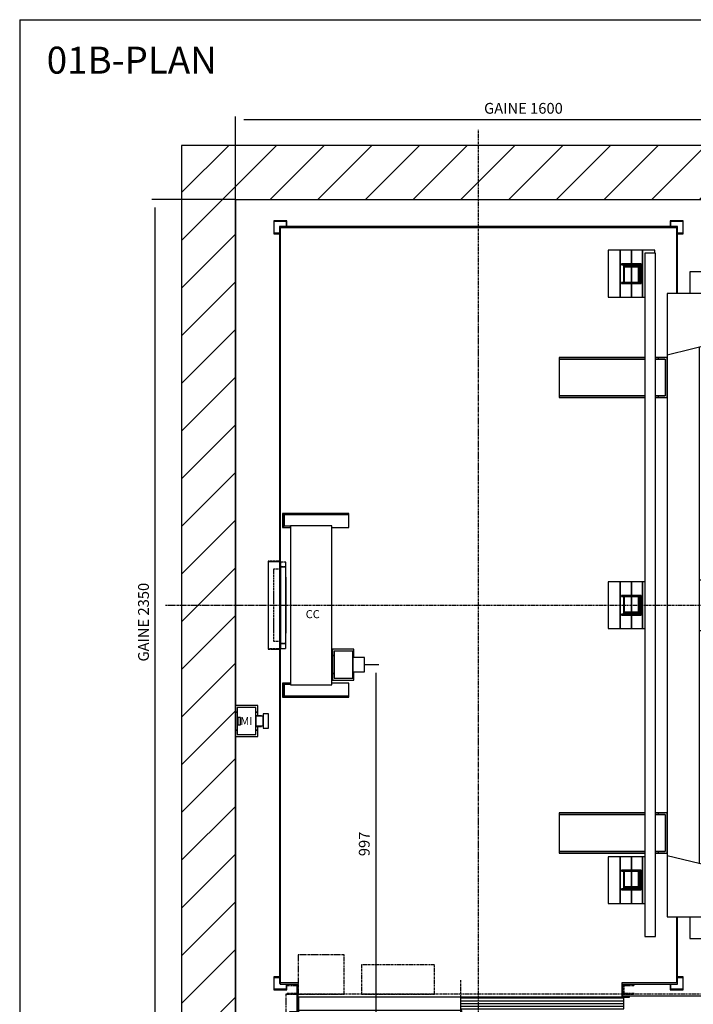
# Model space of a CAD drawing. Extents: x 10 to 2370, y 10 to 287.
# Drawn here: x 320 to 445, y 105 to 287 of the extents above; entities that cross this region are included whole.
import ezdxf

# ---------------------------------------------------------------- set-up
doc = ezdxf.new("R2010")
doc.units = 0
doc.header["$LTSCALE"] = 0.5
doc.header["$MEASUREMENT"] = 0
doc.linetypes.add('ACAD_ISO02W100', pattern=[15, 12, -3])
doc.linetypes.add('ACAD_ISO10W100', pattern=[18.5, 12, -3, 0.5, -3])
doc.layers.get('0').update_dxf_attribs({"linetype": 'CONTINUOUS'})
for name, color, linetype in [('3', 5, 'ACAD_ISO02W100'), ('6', 7, 'CONTINUOUS'), ('7', 6, 'ACAD_ISO10W100'), ('8', 3, 'CONTINUOUS'), ('9', 7, 'CONTINUOUS')]:
    doc.layers.add(name, color=color, linetype=linetype)
doc.styles.add('LD', font='ARIALUNI.TTF')
doc.dimstyles.new('LIFT', dxfattribs={"dimtxt": 2, "dimasz": 1.5, "dimexe": 0.6, "dimexo": 0, "dimgap": 0.5, "dimtad": 1, "dimdec": 0, "dimzin": 0, "dimdsep": 46, "dimtxsty": 'LD', "dimcen": 0, "dimdle": 3.5, "dimclrd": 1, "dimclre": 1, "dimclrt": 5, "dimadec": 0, "dimazin": 0, "dimtfac": 1, "dimtdec": 0, "dimtix": 1, "dimtmove": 1, "dimatfit": 3, "dimfxl": 0, "dimtolj": 1, "dimtzin": 0, "dimarcsym": 0})

# ---------------------------------------------------------------- blocks, each defined once
blk = doc.blocks.new('BORD_MACPUARSA_A4_V')
at = {"layer": '8'}
for q in [(190, 277), (0, 0)]:
    blk.add_line((0, 277), q, dxfattribs=at)
blk = doc.blocks.new('LD_20170404141613_00000030')
blk.add_blockref('BORD_MACPUARSA_A4_V', (0, 0))
blk = doc.blocks.new('LD_20170404141613_00000031')
at = {"style": 'LD'}
blk.add_text('01B-PLAN', height=5, dxfattribs=at).set_placement((0, 0))
blk = doc.blocks.new('LD_20170404141613_00000032')
at = {"layer": '8'}
for p, q in [((-150, 2236.5), (113.5, 2500)), ((-150, 2369.1), (-19.1, 2500)), ((96.1, 2350), (246.1, 2500)), ((228.7, 2350), (378.7, 2500)), ((361.3, 2350), (511.3, 2500)), ((493.8, 2350), (643.8, 2500)), ((626.4, 2350), (776.4, 2500)), ((759, 2350), (909, 2500)), ((891.6, 2350), (1041.6, 2500)), ((1024.2, 2350), (1174.2, 2500)), ((1156.8, 2350), (1306.8, 2500)), ((1289.3, 2350), (1439.3, 2500)), ((1421.9, 2350), (1571.9, 2500)), ((1554.5, 2350), (1704.5, 2500)), ((1600, 2262.9), (1750, 2412.9)), ((1600, 2130.3), (1750, 2280.3)), ((-150, 2103.9), (0, 2253.9)), ((1600, 1997.7), (1750, 2147.7)), ((-150, 1971.3), (0, 2121.3)), ((1600, 1865.2), (1750, 2015.2)), ((-150, 1838.7), (0, 1988.7)), ((1600, 1732.6), (1750, 1882.6)), ((-150, 1706.2), (0, 1856.2)), ((1600, 1600), (1750, 1750)), ((1600, 1600), (1750, 1750)), ((-150, 1573.6), (0, 1723.6)), ((1600, 1467.4), (1750, 1617.4)), ((-150, 1441), (0, 1591)), ((1600, 1334.8), (1750, 1484.8)), ((-150, 1308.4), (0, 1458.4)), ((1600, 1202.3), (1750, 1352.3)), ((-150, 1175.8), (0, 1325.8)), ((1600, 1069.7), (1750, 1219.7)), ((-150, 1043.2), (0, 1193.2)), ((1600, 937.1), (1750, 1087.1)), ((-150, 910.7), (0, 1060.7)), ((1600, 804.5), (1750, 954.5)), ((-150, 778.1), (0, 928.1)), ((1600, 671.9), (1750, 821.9)), ((-150, 645.5), (0, 795.5)), ((1600, 539.3), (1750, 689.3)), ((-150, 512.9), (0, 662.9)), ((1600, 406.8), (1750, 556.8)), ((-150, 380.3), (0, 530.3)), ((1600, 274.2), (1750, 424.2)), ((-150, 247.7), (0, 397.7)), ((1600, 141.6), (1750, 291.6)), ((-150, 115.2), (0, 265.2)), ((1600, 9), (1750, 159)), ((-150, -17.4), (0, 132.6)), ((-150, -150), (0, 0)), ((-150, -150), (0, 0)), ((1600, -123.6), (1750, 26.4)), ((1706.2, -150), (1750, -106.2)), ((-17.4, -150), (0, -132.6))]:
    blk.add_line(p, q, dxfattribs=at)
blk = doc.blocks.new('LD_20170404141613_00000035')
for p, q in [((0, 2500), (-150, 2500)), ((-150, 2500), (-150, -150)), ((1600, 2500), (0, 2500)), ((1750, 2500), (1600, 2500)), ((1750, -150), (1750, 2500)), ((0, 2350), (0, 943)), ((0, -150), (0, 2350)), ((0, 2350), (1600, 2350)), ((1600, 2327), (1600, 2350)), ((1600, 2350), (1600, -150)), ((1600, 1577), (1600, 2117)), ((1600, 327), (1600, 1347)), ((0, 857), (0, 0)), ((1600, 0), (1600, 117)), ((0, 0), (25, 0)), ((25, 0), (0, 0)), ((0, 0), (0, -70)), ((28, 0), (157, 0)), ((157, 0), (28, 0)), ((1577, 0), (1600, 0)), ((1600, 0), (1577, 0)), ((1600, -70), (1600, 0)), ((-150, -150), (0, -150)), ((1600, -150), (1750, -150))]:
    blk.add_line(p, q)
blk = doc.blocks.new('*D118')
at = {"layer": '9', "color": 1}
for p, q in [((360, 253.67), (360, 269.05)), ((465.17, 268.45), (361.5, 268.45)), ((466.67, 253.67), (466.67, 269.05))]:
    blk.add_line(p, q, dxfattribs=at)
for p in [(360, 253.68), (466.67, 253.68)]:
    blk.add_point(p, dxfattribs=at)
for points in [[(360, 268.45), (361.5, 268.7), (361.5, 268.2), (360, 268.45)], [(466.67, 268.45), (465.17, 268.2), (465.17, 268.7), (466.67, 268.45)]]:
    blk.add_solid(points, dxfattribs=at)
at = {"layer": '9', "color": 5, "insert": (413.33, 268.95), "char_height": 2, "attachment_point": 8, "style": 'LD'}
blk.add_mtext('GAINE 1600', dxfattribs=at)
blk = doc.blocks.new('*D119')
at = {"layer": '9', "color": 1}
for p, q in [((360, 253.67), (344.46, 253.67)), ((345.06, 252.17), (345.06, 98.5)), ((360, 97), (344.46, 97))]:
    blk.add_line(p, q, dxfattribs=at)
for p in [(359.99, 253.67), (359.99, 97)]:
    blk.add_point(p, dxfattribs=at)
for points in [[(345.06, 253.67), (345.31, 252.17), (344.81, 252.17), (345.06, 253.67)], [(345.06, 97), (344.81, 98.5), (345.31, 98.5), (345.06, 97)]]:
    blk.add_solid(points, dxfattribs=at)
at = {"layer": '9', "color": 5, "insert": (344.56, 175.33), "char_height": 2, "attachment_point": 8, "rotation": 90, "style": 'LD'}
blk.add_mtext('GAINE 2350', dxfattribs=at)
blk = doc.blocks.new('LD_20170404141613_00000036')
for p, q in [((0, 43), (0, 25)), ((62, 43), (0, 43)), ((0, 43), (0, 25)), ((62, 43), (0, 43)), ((4, 37.5), (4, 10)), ((56, 37.5), (4, 37.5)), ((4, 37.5), (4, 10)), ((56, 37.5), (4, 37.5)), ((56, -37.5), (56, 37.5)), ((56, -37.5), (56, 37.5)), ((62, 25), (62, 43)), ((62, 25), (62, 43)), ((0, 25), (0, -25)), ((4, 25), (0, 25)), ((0, 25), (4, 25)), ((0, 25), (0, -25)), ((4, 25), (0, 25)), ((0, 25), (4, 25)), ((6, 10), (4, 10)), ((4, 10), (4, -10)), ((6, 10), (4, 10)), ((4, 10), (4, -10)), ((6, -10), (6, 10)), ((14, 10), (6, 10)), ((6, 10), (6, -10)), ((6, -10), (6, 10)), ((14, 10), (6, 10)), ((6, 10), (6, -10)), ((14, -10), (14, 10)), ((14, -10), (14, 10)), ((62, 25), (56, 25)), ((56, 25), (62, 25)), ((62, 25), (56, 25)), ((56, 25), (62, 25)), ((56, 15), (56, 13.9)), ((72, 15), (56, 15)), ((56, 15), (56, 13.9)), ((72, 15), (56, 15)), ((56, 13.9), (56, 13.5)), ((56, 13.9), (56, 13.5)), ((56, 13.5), (56, 12.5)), ((77, 13.5), (56, 13.5)), ((56, 13.5), (56, 12.5)), ((77, 13.5), (56, 13.5)), ((56, 12.5), (56, 9.5)), ((56, 12.5), (56, 9.5)), ((56, 9.5), (56, 5.2)), ((56, 9.5), (56, 5.2)), ((56, 5.2), (56, 0)), ((56, 5.2), (56, 0)), ((56, 0), (56, -5.2)), ((56, 0), (56, -5.2)), ((62, 15), (62, 25)), ((62, 15), (62, 25)), ((72, 13.9), (72, 15)), ((72, 13.9), (72, 15)), ((72, 13.5), (72, 13.9)), ((72, 13.5), (72, 13.9)), ((77, 20), (77, 18.5)), ((91, 20), (77, 20)), ((77, 20), (77, 18.5)), ((91, 20), (77, 20)), ((77, 18.5), (77, 14.1)), ((77, 18.5), (77, 14.1)), ((77, 14.1), (77, 7.7)), ((77, 14.1), (77, 7.7)), ((77, 12.5), (77, 13.5)), ((77, 12.5), (77, 13.5)), ((77, 9.5), (77, 12.5)), ((77, 9.5), (77, 12.5)), ((77, 5.2), (77, 9.5)), ((77, 5.2), (77, 9.5)), ((77, 7.7), (77, 0)), ((77, 7.7), (77, 0)), ((77, 0), (77, 5.2)), ((77, 0), (77, 5.2)), ((77, -5.2), (77, 0)), ((77, 0), (77, -7.7)), ((77, -5.2), (77, 0)), ((77, 0), (77, -7.7)), ((91, 18.5), (91, 20)), ((91, 18.5), (91, 20)), ((91, 14.1), (91, 18.5)), ((91, 14.1), (91, 18.5)), ((91, 7.7), (91, 14.1)), ((91, 7.7), (91, 14.1)), ((91, 0), (91, 7.7)), ((91, 0), (91, 7.7)), ((91, -7.7), (91, 0)), ((91, -7.7), (91, 0)), ((0, -25), (0, -43)), ((4, -25), (0, -25)), ((0, -25), (4, -25)), ((0, -25), (0, -43)), ((4, -25), (0, -25)), ((0, -25), (4, -25)), ((4, -10), (4, -37.5)), ((4, -10), (6, -10)), ((4, -10), (4, -37.5)), ((4, -10), (6, -10)), ((6, -10), (14, -10)), ((6, -10), (14, -10)), ((56, -5.2), (56, -9.5)), ((56, -5.2), (56, -9.5)), ((56, -9.5), (56, -12.5)), ((56, -9.5), (56, -12.5)), ((56, -12.5), (56, -13.5)), ((56, -12.5), (56, -13.5)), ((56, -13.5), (77, -13.5)), ((56, -13.5), (56, -13.9)), ((56, -13.5), (77, -13.5)), ((56, -13.5), (56, -13.9)), ((56, -13.9), (56, -15)), ((56, -13.9), (56, -15)), ((56, -15), (72, -15)), ((56, -15), (72, -15)), ((62, -25), (56, -25)), ((56, -25), (62, -25)), ((62, -25), (56, -25)), ((56, -25), (62, -25)), ((62, -25), (62, -15)), ((62, -25), (62, -15)), ((62, -43), (62, -25)), ((62, -43), (62, -25)), ((72, -13.9), (72, -13.5)), ((72, -13.9), (72, -13.5)), ((72, -15), (72, -13.9)), ((72, -15), (72, -13.9)), ((77, -9.5), (77, -5.2)), ((77, -9.5), (77, -5.2)), ((77, -7.7), (77, -14.1)), ((77, -7.7), (77, -14.1)), ((77, -12.5), (77, -9.5)), ((77, -12.5), (77, -9.5)), ((77, -13.5), (77, -12.5)), ((77, -13.5), (77, -12.5)), ((77, -14.1), (77, -18.5)), ((77, -14.1), (77, -18.5)), ((77, -18.5), (77, -20)), ((77, -18.5), (77, -20)), ((77, -20), (91, -20)), ((77, -20), (91, -20)), ((91, -14.1), (91, -7.7)), ((91, -14.1), (91, -7.7)), ((91, -18.5), (91, -14.1)), ((91, -18.5), (91, -14.1)), ((91, -20), (91, -18.5)), ((91, -20), (91, -18.5)), ((0, -43), (62, -43)), ((0, -43), (62, -43)), ((4, -37.5), (56, -37.5)), ((4, -37.5), (56, -37.5))]:
    blk.add_line(p, q)
blk = doc.blocks.new('LD_20170404141613_0000003C')
at = {"layer": '7'}
for p, q in [((0, -1417), (0, 1323)), ((-870, 0), (1120, 0))]:
    blk.add_line(p, q, dxfattribs=at)
blk = doc.blocks.new('LD_20170404141613_0000003D')
for p, q in [((-553, 1053), (-553, -1051.5)), ((553, 1053), (-553, 1053)), ((-550, -1051.5), (-550, 1050)), ((-550, 1050), (550, 1050)), ((550, 1050), (550, 866.5)), ((553, 866.5), (553, 1053)), ((550, -866.5), (550, -1050)), ((553, -1053), (553, -866.5)), ((-553, -1051.5), (-550, -1051.5)), ((-501.5, -1050), (-551.5, -1050)), ((-551.5, -1050), (-551.5, -1053)), ((-551.5, -1053), (-504.5, -1053)), ((-504.5, -1053), (-504.5, -1157)), ((-501.5, -1160), (-501.5, -1050)), ((398.5, -1050), (398.5, -1090)), ((550, -1050), (398.5, -1050)), ((401.5, -1087), (401.5, -1053)), ((401.5, -1053), (553, -1053)), ((-501.5, -1088.5), (398.5, -1088.5)), ((398.5, -1090), (420, -1090)), ((420, -1087), (401.5, -1087)), ((420, -1090), (420, -1087)), ((-504.5, -1157), (-523, -1157)), ((-523, -1157), (-523, -1160)), ((-523, -1160), (-501.5, -1160))]:
    blk.add_line(p, q)
blk = doc.blocks.new('LD_20170404141613_0000003E')
for p, q in [((-533, 1069), (-569, 1069)), ((-569, 1069), (-569, 1033)), ((-533, 1053), (-533, 1069)), ((533, 1069), (533, 1053)), ((569, 1069), (533, 1069)), ((569, 1033), (569, 1069)), ((-567.5, 1067.5), (-534.5, 1067.5)), ((-567.5, 1034.5), (-567.5, 1067.5)), ((-534.5, 1067.5), (-534.5, 1053)), ((534.5, 1053), (534.5, 1067.5)), ((534.5, 1067.5), (567.5, 1067.5)), ((567.5, 1067.5), (567.5, 1034.5)), ((-569, 1033), (-553, 1033)), ((-553, 1034.5), (-567.5, 1034.5)), ((567.5, 1034.5), (553, 1034.5)), ((553, 1033), (569, 1033)), ((-569, -1033), (-569, -1069)), ((-553, -1033), (-569, -1033)), ((-567.5, -1067.5), (-567.5, -1034.5)), ((-567.5, -1034.5), (-553, -1034.5)), ((569, -1033), (553, -1033)), ((553, -1034.5), (567.5, -1034.5)), ((567.5, -1034.5), (567.5, -1067.5)), ((569, -1069), (569, -1033)), ((-534.5, -1067.5), (-567.5, -1067.5)), ((-534.5, -1053), (-534.5, -1067.5)), ((-533, -1069), (-533, -1053)), ((533, -1053), (533, -1069)), ((534.5, -1067.5), (534.5, -1053)), ((567.5, -1067.5), (534.5, -1067.5)), ((-569, -1069), (-533, -1069)), ((533, -1069), (569, -1069))]:
    blk.add_line(p, q)
blk = doc.blocks.new('LD_20170404141613_0000003F')
for p, q in [((5, 255.5), (5, 216.5)), ((190, 255.5), (5, 255.5)), ((190, 252.5), (8, 252.5)), ((8, 216.5), (8, 252.5)), ((8, 252.5), (190, 252.5)), ((8, 251.5), (8, 216.5)), ((11, 251.5), (8, 251.5)), ((11, 219.5), (11, 251.5)), ((190, 252.5), (190, 255.5)), ((190, 216.5), (190, 252.5)), ((28, 219.5), (11, 219.5)), ((142, 221), (28, 221)), ((28, 221), (28, -221)), ((28, 216.5), (28, 219.5)), ((142, -221), (142, 221)), ((5, 216.5), (8, 216.5)), ((8, 216.5), (28, 216.5)), ((142, 216.5), (190, 216.5)), ((204, -122), (144, -122)), ((144, -122), (144, -140)), ((201, -127.5), (149, -127.5)), ((149, -127.5), (149, -202.5)), ((201, -202.5), (201, -127.5)), ((204, -140), (204, -122)), ((144, -140), (149, -140)), ((149, -140), (144, -140)), ((144, -140), (144, -190)), ((201, -140), (204, -140)), ((204, -140), (201, -140)), ((233, -145), (201, -145)), ((201, -145), (201, -146.5)), ((201, -146.5), (201, -150.9)), ((201, -150.9), (201, -157.3)), ((201, -157.3), (201, -165)), ((204, -145), (204, -140)), ((233, -146.5), (233, -145)), ((233, -150.9), (233, -146.5)), ((233, -157.3), (233, -150.9)), ((233, -165), (233, -157.3)), ((144, -190), (149, -190)), ((149, -190), (144, -190)), ((144, -190), (144, -208)), ((201, -165), (201, -172.7)), ((201, -172.7), (201, -179.1)), ((201, -179.1), (201, -183.5)), ((201, -183.5), (201, -185)), ((201, -185), (233, -185)), ((201, -190), (204, -190)), ((204, -190), (201, -190)), ((204, -190), (204, -185)), ((204, -208), (204, -190)), ((233, -172.7), (233, -165)), ((233, -179.1), (233, -172.7)), ((233, -183.5), (233, -179.1)), ((233, -185), (233, -183.5)), ((5, -216.5), (5, -255.5)), ((8, -216.5), (5, -216.5)), ((8, -252.5), (8, -216.5)), ((8, -216.5), (8, -251.5)), ((28, -216.5), (8, -216.5)), ((28, -219.5), (28, -216.5)), ((190, -216.5), (142, -216.5)), ((144, -208), (204, -208)), ((149, -202.5), (201, -202.5)), ((190, -252.5), (190, -216.5)), ((11, -251.5), (11, -219.5)), ((11, -219.5), (28, -219.5)), ((28, -221), (142, -221)), ((5, -255.5), (190, -255.5)), ((8, -251.5), (11, -251.5)), ((190, -252.5), (8, -252.5)), ((8, -252.5), (190, -252.5)), ((190, -255.5), (190, -252.5))]:
    blk.add_line(p, q)
blk = doc.blocks.new('*D130')
at = {"layer": '9', "color": 1}
for p, q in [((383.87, 167.47), (386.56, 167.47)), ((385.96, 165.97), (385.96, 102.5)), ((371.67, 101), (386.56, 101))]:
    blk.add_line(p, q, dxfattribs=at)
for p in [(383.88, 167.47), (371.68, 101)]:
    blk.add_point(p, dxfattribs=at)
for points in [[(385.96, 167.47), (386.21, 165.97), (385.71, 165.97), (385.96, 167.47)], [(385.96, 101), (385.71, 102.5), (386.21, 102.5), (385.96, 101)]]:
    blk.add_solid(points, dxfattribs=at)
at = {"layer": '9', "color": 5, "insert": (385.46, 134.23), "char_height": 2, "attachment_point": 8, "rotation": 90, "style": 'LD'}
blk.add_mtext('997', dxfattribs=at)
blk = doc.blocks.new('LD_20170404141613_00000040')
for p, q in [((944, 2037), (910, 2037)), ((910, 2037), (910, 1907)), ((944, 1907), (944, 2037)), ((975, 2037), (944, 2037)), ((944, 2037), (944, 1907)), ((1006, 2037), (975, 2037)), ((975, 2037), (975, 1999.5)), ((975, 1999.5), (975, 2037)), ((1040, 2037), (1006, 2037)), ((1006, 2037), (1006, 1907)), ((1006, 1907), (1006, 2037)), ((1042, 2029), (1012, 2029)), ((1012, 2029), (1012, 129)), ((1040, 2029), (1040, 2037)), ((1042, 129), (1042, 2029)), ((1002.5, 1999.5), (947.5, 1999.5)), ((947.5, 1999.5), (947.5, 1996.5)), ((1002.5, 1944.5), (1002.5, 1999.5)), ((947.5, 1996.5), (999.5, 1996.5)), ((997, 1994), (953, 1994)), ((953, 1994), (953, 1950)), ((956, 1991), (994, 1991)), ((956, 1950), (956, 1991)), ((975, 1996.5), (975, 1994)), ((975, 1994), (975, 1996.5)), ((975, 1991), (975, 1947.5)), ((975, 1947.5), (975, 1991)), ((994, 1991), (994, 1950)), ((997, 1950), (997, 1994)), ((999.5, 1996.5), (999.5, 1947.5)), ((999.5, 1947.5), (947.5, 1947.5)), ((947.5, 1947.5), (947.5, 1944.5)), ((947.5, 1944.5), (1002.5, 1944.5)), ((953, 1950), (956, 1950)), ((975, 1944.5), (975, 1907)), ((975, 1907), (975, 1944.5)), ((994, 1950), (997, 1950)), ((910, 1907), (944, 1907)), ((944, 1907), (975, 1907)), ((975, 1907), (1006, 1907)), ((1006, 1907), (1012, 1907)), ((944, 1115), (910, 1115)), ((910, 1115), (910, 985)), ((944, 985), (944, 1115)), ((975, 1115), (944, 1115)), ((944, 1115), (944, 985)), ((1006, 1115), (975, 1115)), ((975, 1115), (975, 1077.5)), ((975, 1077.5), (975, 1115)), ((1012, 1115), (1006, 1115)), ((1006, 1115), (1006, 985)), ((1006, 985), (1006, 1115)), ((1002.5, 1077.5), (947.5, 1077.5)), ((947.5, 1077.5), (947.5, 1074.5)), ((947.5, 1074.5), (999.5, 1074.5)), ((953, 1072), (953, 1028)), ((956, 1072), (953, 1072)), ((956, 1031), (956, 1072)), ((975, 1074.5), (975, 1031)), ((975, 1031), (975, 1074.5)), ((994, 1072), (994, 1031)), ((997, 1072), (994, 1072)), ((997, 1028), (997, 1072)), ((999.5, 1074.5), (999.5, 1025.5)), ((1002.5, 1022.5), (1002.5, 1077.5)), ((999.5, 1025.5), (947.5, 1025.5)), ((947.5, 1025.5), (947.5, 1022.5)), ((947.5, 1022.5), (1002.5, 1022.5)), ((953, 1028), (997, 1028)), ((994, 1031), (956, 1031)), ((975, 1028), (975, 1025.5)), ((975, 1025.5), (975, 1028)), ((975, 1022.5), (975, 985)), ((975, 985), (975, 1022.5)), ((910, 985), (944, 985)), ((944, 985), (975, 985)), ((975, 985), (1006, 985)), ((1006, 985), (1012, 985)), ((944, 351), (910, 351)), ((910, 351), (910, 221)), ((944, 221), (944, 351)), ((975, 351), (944, 351)), ((944, 351), (944, 221)), ((1006, 351), (975, 351)), ((975, 351), (975, 313.5)), ((975, 313.5), (975, 351)), ((1012, 351), (1006, 351)), ((1006, 351), (1006, 221)), ((1006, 221), (1006, 351)), ((1002.5, 313.5), (947.5, 313.5)), ((947.5, 313.5), (947.5, 310.5)), ((947.5, 310.5), (999.5, 310.5)), ((953, 308), (953, 264)), ((956, 308), (953, 308)), ((956, 267), (956, 308)), ((975, 310.5), (975, 267)), ((975, 267), (975, 310.5)), ((994, 308), (994, 267)), ((997, 308), (994, 308)), ((997, 264), (997, 308)), ((999.5, 310.5), (999.5, 261.5)), ((1002.5, 258.5), (1002.5, 313.5)), ((999.5, 261.5), (947.5, 261.5)), ((947.5, 261.5), (947.5, 258.5)), ((947.5, 258.5), (1002.5, 258.5)), ((953, 264), (997, 264)), ((994, 267), (956, 267)), ((975, 264), (975, 261.5)), ((975, 261.5), (975, 264)), ((975, 258.5), (975, 221)), ((975, 221), (975, 258.5)), ((910, 221), (944, 221)), ((944, 221), (975, 221)), ((975, 221), (1006, 221)), ((1006, 221), (1012, 221)), ((1012, 129), (1042, 129))]:
    blk.add_line(p, q)
blk = doc.blocks.new('LD_20170404141613_00000041')
for p, q in [((-450, 73.5), (-450, 0)), ((453.95, 70), (0.05, 70)), ((0.05, 70), (0.05, 40)), ((453.95, 40), (453.95, 70)), ((925, 75), (470, 75)), ((925, 0), (925, 75)), ((-475, 31.8), (-475, 3)), ((-454.5, 31.8), (-475, 31.8)), ((-450, 31.8), (-451.5, 31.8)), ((3.95, 35), (-449.95, 35)), ((-449.95, 35), (-449.95, 5)), ((0.05, 40), (453.95, 40)), ((3.95, 5), (3.95, 35)), ((-475, 3), (-475, 0)), ((-473, 3), (-475, 3)), ((-475, 0), (-450, 0)), ((-450, 3), (-451.5, 3)), ((-450, 0), (925, 0)), ((-449.95, 5), (3.95, 5))]:
    blk.add_line(p, q)
at = {"layer": '3'}
for p, q in [((919, 6), (820, 6)), ((820, 6), (820, 5)), ((820, 5), (920, 5)), ((919, 16), (919, 6)), ((920, 5), (920, 16))]:
    blk.add_line(p, q, dxfattribs=at)
at = {"layer": '7'}
for p, q in [((-323, 190), (-451, 190)), ((-451, 190), (-451, 81)), ((-323, 81), (-323, 190)), ((-72.5, 162), (-275.5, 162)), ((-275.5, 162), (-275.5, 81)), ((-72.5, 81), (-72.5, 162)), ((0, 120), (0, -175)), ((-453, 107), (-483, 107)), ((-483, 107), (-483, 105)), ((-483, 105), (-455, 105)), ((-455, 83), (-483, 83)), ((-483, 83), (-483, 81)), ((-455, 105), (-455, 83)), ((-453, 81), (-453, 107)), ((453, 107), (453, 81)), ((483, 107), (453, 107)), ((455, 83), (455, 105)), ((455, 105), (483, 105)), ((483, 83), (455, 83)), ((483, 105), (483, 107)), ((483, 81), (483, 83)), ((847, 101), (807, 101)), ((807, 101), (807, 81)), ((847, 81), (847, 101)), ((925, 81), (-485, 81)), ((-485, 81), (-485, 16)), ((-483, 81), (-453, 81)), ((-451, 81), (-323, 81)), ((-275.5, 81), (-72.5, 81)), ((453, 81), (483, 81)), ((807, 81), (847, 81)), ((925, 16), (925, 81)), ((-485, 16), (925, 16))]:
    blk.add_line(p, q, dxfattribs=at)
at = {"layer": '8'}
for p, q in [((0, 62.5), (454, 62.5)), ((0, 55), (454, 55)), ((-450, 27.5), (4, 27.5)), ((0, 47.5), (454, 47.5)), ((-450, 20), (4, 20)), ((-450, 12.5), (4, 12.5))]:
    blk.add_line(p, q, dxfattribs=at)
blk = doc.blocks.new('LD_20170404141613_00000042')
at = {"layer": '3'}
for p, q in [((0, 120), (0, -120)), ((15, 120), (0, 120)), ((0, 120), (0, 106.5)), ((15, 120), (0, 120)), ((15, 120), (0, 120)), ((0, 120), (0, 106.5)), ((15, -120), (15, 120)), ((15, 106.5), (15, 120)), ((15, 106.5), (15, 120)), ((0, 100), (-20, 100)), ((-20, 100), (-20, -100)), ((15, 106.5), (0, 106.5)), ((0, 106.5), (0, -106.5)), ((0, 106.5), (0, -106.5)), ((15, 106.5), (0, 106.5)), ((0, 106.5), (15, 106.5)), ((0, 106.5), (15, 106.5)), ((0, -100), (0, 100)), ((15, -106.5), (15, 106.5)), ((15, -106.5), (15, 106.5)), ((16, 78), (15, 78)), ((15, 78), (15, 34)), ((16, 78), (15, 78)), ((15, 78), (15, 34)), ((16, 78), (15, 78)), ((15, 78), (15, 34)), ((16, 78), (15, 78)), ((15, 78), (15, 34)), ((16, 78), (15, 78)), ((15, 78), (15, 34)), ((16, 78), (15, 78)), ((15, 78), (15, 34)), ((16, 78), (15, 78)), ((15, 78), (15, 34)), ((16, 78), (15, 78)), ((15, 78), (15, 34)), ((16, 74.8), (15, 74.8)), ((15, 74.8), (15, -74.8)), ((16, 74.8), (15, 74.8)), ((15, 74.8), (15, -74.8)), ((16, 59), (15, 59)), ((15, 59), (15, 25)), ((16, 34), (16, 78)), ((16, 34), (16, 78)), ((16, 34), (16, 78)), ((16, 34), (16, 78)), ((16, 34), (16, 78)), ((16, 34), (16, 78)), ((16, 34), (16, 78)), ((16, 34), (16, 78)), ((16, -74.8), (16, 74.8)), ((16, -74.8), (16, 74.8)), ((16, 25), (16, 59)), ((15, 34), (16, 34)), ((15, 34), (16, 34)), ((15, 34), (16, 34)), ((15, 34), (16, 34)), ((15, 34), (16, 34)), ((15, 34), (16, 34)), ((15, 34), (16, 34)), ((15, 34), (16, 34)), ((15, 25), (16, 25)), ((16, 22), (15, 22)), ((15, 22), (15, -22)), ((16, 22), (15, 22)), ((15, 22), (15, -22)), ((16, 22), (15, 22)), ((15, 22), (15, -22)), ((16, 22), (15, 22)), ((15, 22), (15, -22)), ((16, 22), (15, 22)), ((15, 22), (15, -22)), ((16, 22), (15, 22)), ((15, 22), (15, -22)), ((16, 22), (15, 22)), ((15, 22), (15, -22)), ((16, 22), (15, 22)), ((15, 22), (15, -22)), ((16, 17), (15, 17)), ((15, 17), (15, -17)), ((16, 14), (15, 14)), ((15, 14), (15, 12.9)), ((15, 12.9), (15, 9.9)), ((15, 9.9), (15, 5.4)), ((15, 5.4), (15, 0)), ((15, 0), (15, -5.4)), ((16, -22), (16, 22)), ((16, -22), (16, 22)), ((16, -22), (16, 22)), ((16, -22), (16, 22)), ((16, -22), (16, 22)), ((16, -22), (16, 22)), ((16, -22), (16, 22)), ((16, -22), (16, 22)), ((16, -17), (16, 17)), ((16, 12.9), (16, 14)), ((16, 9.9), (16, 12.9)), ((16, 5.4), (16, 9.9)), ((16, 0), (16, 5.4)), ((16, -5.4), (16, 0)), ((15, -5.4), (15, -9.9)), ((15, -9.9), (15, -12.9)), ((15, -12.9), (15, -14)), ((15, -14), (16, -14)), ((15, -17), (16, -17)), ((15, -22), (16, -22)), ((15, -22), (16, -22)), ((15, -22), (16, -22)), ((15, -22), (16, -22)), ((15, -22), (16, -22)), ((15, -22), (16, -22)), ((15, -22), (16, -22)), ((15, -22), (16, -22)), ((16, -25), (15, -25)), ((15, -25), (15, -59)), ((16, -9.9), (16, -5.4)), ((16, -12.9), (16, -9.9)), ((16, -14), (16, -12.9)), ((16, -59), (16, -25)), ((16, -34), (15, -34)), ((15, -34), (15, -78)), ((16, -34), (15, -34)), ((15, -34), (15, -78)), ((16, -34), (15, -34)), ((15, -34), (15, -78)), ((16, -34), (15, -34)), ((15, -34), (15, -78)), ((16, -34), (15, -34)), ((15, -34), (15, -78)), ((16, -34), (15, -34)), ((15, -34), (15, -78)), ((16, -34), (15, -34)), ((15, -34), (15, -78)), ((16, -34), (15, -34)), ((15, -34), (15, -78)), ((16, -78), (16, -34)), ((16, -78), (16, -34)), ((16, -78), (16, -34)), ((16, -78), (16, -34)), ((16, -78), (16, -34)), ((16, -78), (16, -34)), ((16, -78), (16, -34)), ((16, -78), (16, -34)), ((15, -59), (16, -59)), ((15, -74.8), (16, -74.8)), ((15, -74.8), (16, -74.8)), ((15, -78), (16, -78)), ((15, -78), (16, -78)), ((15, -78), (16, -78)), ((15, -78), (16, -78)), ((15, -78), (16, -78)), ((15, -78), (16, -78)), ((15, -78), (16, -78)), ((15, -78), (16, -78)), ((-20, -100), (0, -100)), ((0, -106.5), (15, -106.5)), ((0, -106.5), (0, -120)), ((15, -106.5), (0, -106.5)), ((0, -106.5), (15, -106.5)), ((15, -106.5), (0, -106.5)), ((0, -106.5), (0, -120)), ((15, -120), (15, -106.5)), ((15, -120), (15, -106.5)), ((0, -120), (15, -120)), ((0, -120), (15, -120)), ((0, -120), (15, -120))]:
    blk.add_line(p, q, dxfattribs=at)
blk = doc.blocks.new('LD_20170404141613_00000043')
at = {"layer": '3'}
for p, q in [((-34.5, 122.5), (-34.5, -122.5)), ((-0.5, 122.5), (-34.5, 122.5)), ((-33.5, -121.5), (-33.5, 121.5)), ((-33.5, 121.5), (-0.5, 121.5)), ((-0.5, 121.5), (-0.5, 122.5)), ((-34.5, -122.5), (-0.5, -122.5)), ((-0.5, -121.5), (-33.5, -121.5)), ((-0.5, -122.5), (-0.5, -121.5))]:
    blk.add_line(p, q, dxfattribs=at)
blk = doc.blocks.new('LD_20170404141613_00000044')
for p, q in [((-141, 945), (-147, 945)), ((-147, 945), (-147, 926.8)), ((-141, 945), (-147, 945)), ((-147, 945), (-147, 926.8)), ((-141, 926.8), (-141, 945)), ((-141, 926.8), (-141, 945)), ((-113, 951.4), (-120, 951.4)), ((-120, 951.4), (-120, 887)), ((-113, 951.4), (-120, 951.4)), ((-120, 951.4), (-120, 887)), ((-113, 887), (-113, 951.4)), ((-113, 887), (-113, 951.4)), ((-113, 949.5), (-113, 872.5)), ((-81, 949.5), (-113, 949.5)), ((-113, 949.5), (-113, 872.5)), ((-81, 949.5), (-113, 949.5)), ((-107, 872.5), (-107, 943.5)), ((-107, 943.5), (-81, 943.5)), ((-107, 872.5), (-107, 943.5)), ((-107, 943.5), (-81, 943.5)), ((-81, 943.5), (-81, 949.5)), ((-81, 943.5), (-81, 949.5)), ((-22, 948), (-44.5, 948)), ((-44.5, 948), (-44.5, 898)), ((-22, 899), (-22, 948)), ((44.5, 948), (22, 948)), ((22, 948), (22, 899)), ((44.5, 898), (44.5, 948)), ((-120, 926.8), (-183, 926.8)), ((-183, 926.8), (-183, 866.5)), ((-120, 926.8), (-183, 926.8)), ((-183, 926.8), (-183, 866.5)), ((-120, 866.5), (-120, 926.8)), ((-120, 866.5), (-120, 926.8)), ((-113, 887), (-120, 887)), ((-120, 887), (-120, 866.5)), ((-120, 887), (-113, 887)), ((-113, 887), (-120, 887)), ((-120, 887), (-120, 866.5)), ((-120, 887), (-113, 887)), ((-113, 866.5), (-113, 887)), ((-113, 866.5), (-113, 887)), ((-15, 898), (-44.5, 898)), ((-44.5, 898), (-44.5, 860)), ((-44.5, 898), (-15, 898)), ((-15, 899), (-22, 899)), ((4.8, 899), (-4.8, 899)), ((4.8, 898), (-4.8, 898)), ((-4.8, 898), (4.8, 898)), ((22, 899), (15, 899)), ((44.5, 898), (15, 898)), ((15, 898), (44.5, 898)), ((44.5, 860), (44.5, 898)), ((-246, 866.5), (-246, 696.5)), ((-44.5, 866.5), (-246, 866.5)), ((-44.5, 872.5), (-113, 872.5)), ((-113, 872.5), (-113, 866.5)), ((-113, 872.5), (-107, 872.5)), ((-44.5, 872.5), (-113, 872.5)), ((-113, 872.5), (-113, 866.5)), ((-113, 872.5), (-107, 872.5)), ((-113, 866.5), (-44.5, 866.5)), ((-113, 866.5), (-44.5, 866.5)), ((103, 872.5), (44.5, 872.5)), ((103, 872.5), (44.5, 872.5)), ((44.5, 866.5), (97, 866.5)), ((44.5, 866.5), (97, 866.5)), ((82, 866.5), (44.5, 866.5)), ((97, 866.5), (82, 866.5)), ((97, 866.5), (82, 866.5)), ((82, 776.5), (82, 866.5)), ((82, 860.5), (97, 860.5)), ((97, 860.5), (82, 860.5)), ((82, 860.5), (97, 860.5)), ((97, 860.5), (82, 860.5)), ((97, 866.5), (97, 764.5)), ((97, 866.5), (97, 764.5)), ((97, 776.5), (97, 860.5)), ((97, 776.5), (97, 860.5)), ((103, 764.5), (103, 872.5)), ((103, 764.5), (103, 872.5)), ((70, 773.6), (82, 776.5)), ((82, 776.5), (97, 776.5)), ((82, 776.5), (97, 776.5)), ((-246, 696.5), (-70, 739.4)), ((97, 764.5), (103, 764.5)), ((97, 764.5), (103, 764.5)), ((-156, -718.5), (-156, 718.5)), ((-156, -718.5), (-156, 718.5)), ((-147, 720.6), (-147, -720.6)), ((-141, -722.1), (-141, 722.1)), ((-546, 689.2), (-546, 684.2)), ((-308, 689.2), (-546, 689.2)), ((-546, 689.2), (-546, 684.2)), ((-308, 689.2), (-546, 689.2)), ((-271, 689.2), (-278, 689.2)), ((-271, 689.2), (-278, 689.2)), ((-246, 689.2), (-271, 689.2)), ((-271, 689.2), (-271, 684.2)), ((-246, 689.2), (-271, 689.2)), ((-271, 689.2), (-271, 684.2)), ((-246, 696.5), (-246, -696.5)), ((-246, 696.5), (-246, -696.5)), ((-246, 577.2), (-246, 689.2)), ((-246, 577.2), (-246, 689.2)), ((-546, 684.2), (-546, 582.2)), ((-308, 684.2), (-546, 684.2)), ((-546, 684.2), (-308, 684.2)), ((-546, 684.2), (-546, 582.2)), ((-308, 684.2), (-546, 684.2)), ((-546, 684.2), (-308, 684.2)), ((-251, 684.2), (-278, 684.2)), ((-278, 684.2), (-271, 684.2)), ((-251, 684.2), (-278, 684.2)), ((-278, 684.2), (-271, 684.2)), ((-271, 684.2), (-251, 684.2)), ((-271, 684.2), (-251, 684.2)), ((-251, 684.2), (-251, 582.2)), ((-251, 684.2), (-251, 582.2)), ((-546, 582.2), (-546, 577.2)), ((-308, 582.2), (-546, 582.2)), ((-546, 582.2), (-308, 582.2)), ((-546, 582.2), (-546, 577.2)), ((-308, 582.2), (-546, 582.2)), ((-546, 582.2), (-308, 582.2)), ((-546, 577.2), (-308, 577.2)), ((-546, 577.2), (-308, 577.2)), ((-271, 582.2), (-278, 582.2)), ((-278, 582.2), (-251, 582.2)), ((-271, 582.2), (-278, 582.2)), ((-278, 582.2), (-251, 582.2)), ((-278, 577.2), (-271, 577.2)), ((-278, 577.2), (-271, 577.2)), ((-251, 582.2), (-271, 582.2)), ((-271, 582.2), (-271, 577.2)), ((-251, 582.2), (-271, 582.2)), ((-271, 582.2), (-271, 577.2)), ((-271, 577.2), (-246, 577.2)), ((-271, 577.2), (-246, 577.2)), ((-147, 70), (-156, 70)), ((-147, 70), (-156, 70)), ((-70, 70), (-141, 70)), ((-70, 70), (-141, 70)), ((94.5, 70), (70, 70)), ((94.5, 70), (70, 70)), ((94.5, -70), (94.5, 70)), ((94.5, -70), (94.5, 70)), ((-156, -70), (-147, -70)), ((-156, -70), (-147, -70)), ((-141, -70), (-70, -70)), ((-141, -70), (-70, -70)), ((70, -70), (94.5, -70)), ((70, -70), (94.5, -70)), ((-546, -577.2), (-546, -582.2)), ((-308, -577.2), (-546, -577.2)), ((-546, -577.2), (-546, -582.2)), ((-308, -577.2), (-546, -577.2)), ((-546, -582.2), (-546, -684.2)), ((-308, -582.2), (-546, -582.2)), ((-546, -582.2), (-308, -582.2)), ((-546, -582.2), (-546, -684.2)), ((-308, -582.2), (-546, -582.2)), ((-546, -582.2), (-308, -582.2)), ((-271, -577.2), (-278, -577.2)), ((-271, -577.2), (-278, -577.2)), ((-251, -582.2), (-278, -582.2)), ((-278, -582.2), (-271, -582.2)), ((-251, -582.2), (-278, -582.2)), ((-278, -582.2), (-271, -582.2)), ((-246, -577.2), (-271, -577.2)), ((-271, -577.2), (-271, -582.2)), ((-246, -577.2), (-271, -577.2)), ((-271, -577.2), (-271, -582.2)), ((-271, -582.2), (-251, -582.2)), ((-271, -582.2), (-251, -582.2)), ((-251, -582.2), (-251, -684.2)), ((-251, -582.2), (-251, -684.2)), ((-246, -689.2), (-246, -577.2)), ((-246, -689.2), (-246, -577.2)), ((-546, -684.2), (-546, -689.2)), ((-308, -684.2), (-546, -684.2)), ((-546, -684.2), (-308, -684.2)), ((-546, -684.2), (-546, -689.2)), ((-308, -684.2), (-546, -684.2)), ((-546, -684.2), (-308, -684.2)), ((-271, -684.2), (-278, -684.2)), ((-278, -684.2), (-251, -684.2)), ((-271, -684.2), (-278, -684.2)), ((-278, -684.2), (-251, -684.2)), ((-251, -684.2), (-271, -684.2)), ((-271, -684.2), (-271, -689.2)), ((-251, -684.2), (-271, -684.2)), ((-271, -684.2), (-271, -689.2)), ((-546, -689.2), (-308, -689.2)), ((-546, -689.2), (-308, -689.2)), ((-278, -689.2), (-271, -689.2)), ((-278, -689.2), (-271, -689.2)), ((-271, -689.2), (-246, -689.2)), ((-271, -689.2), (-246, -689.2)), ((-70, -739.4), (-246, -696.5)), ((-246, -696.5), (-246, -866.5)), ((103, -764.5), (97, -764.5)), ((97, -764.5), (97, -866.5)), ((103, -764.5), (97, -764.5)), ((97, -764.5), (97, -866.5)), ((103, -872.5), (103, -764.5)), ((103, -872.5), (103, -764.5)), ((82, -776.5), (70, -773.6)), ((97, -776.5), (82, -776.5)), ((97, -776.5), (82, -776.5)), ((82, -866.5), (82, -776.5)), ((97, -860.5), (97, -776.5)), ((97, -860.5), (97, -776.5)), ((-246, -866.5), (-44.5, -866.5)), ((-183, -866.5), (-183, -926.8)), ((-183, -866.5), (-183, -926.8)), ((-120, -926.8), (-120, -866.5)), ((-120, -866.5), (-120, -887)), ((-120, -926.8), (-120, -866.5)), ((-120, -866.5), (-120, -887)), ((-44.5, -866.5), (-113, -866.5)), ((-113, -866.5), (-113, -872.5)), ((-113, -887), (-113, -866.5)), ((-44.5, -866.5), (-113, -866.5)), ((-113, -866.5), (-113, -872.5)), ((-113, -887), (-113, -866.5)), ((-113, -872.5), (-44.5, -872.5)), ((-113, -872.5), (-113, -949.5)), ((-107, -872.5), (-113, -872.5)), ((-113, -872.5), (-44.5, -872.5)), ((-113, -872.5), (-113, -949.5)), ((-107, -872.5), (-113, -872.5)), ((-107, -943.5), (-107, -872.5)), ((-107, -943.5), (-107, -872.5)), ((-44.5, -860), (-44.5, -898)), ((44.5, -898), (44.5, -860)), ((97, -866.5), (44.5, -866.5)), ((97, -866.5), (44.5, -866.5)), ((44.5, -866.5), (82, -866.5)), ((44.5, -872.5), (103, -872.5)), ((44.5, -872.5), (103, -872.5)), ((97, -860.5), (82, -860.5)), ((82, -860.5), (97, -860.5)), ((97, -860.5), (82, -860.5)), ((82, -860.5), (97, -860.5)), ((82, -866.5), (97, -866.5)), ((82, -866.5), (97, -866.5)), ((-120, -887), (-113, -887)), ((-113, -887), (-120, -887)), ((-120, -887), (-120, -951.4)), ((-120, -887), (-113, -887)), ((-113, -887), (-120, -887)), ((-120, -887), (-120, -951.4)), ((-113, -951.4), (-113, -887)), ((-113, -951.4), (-113, -887)), ((-44.5, -898), (-15, -898)), ((-44.5, -898), (-44.5, -948)), ((-15, -898), (-44.5, -898)), ((-22, -948), (-22, -899)), ((-22, -899), (-15, -899)), ((-4.8, -898), (4.8, -898)), ((4.8, -898), (-4.8, -898)), ((-4.8, -899), (4.8, -899)), ((15, -898), (44.5, -898)), ((44.5, -898), (15, -898)), ((15, -899), (22, -899)), ((22, -899), (22, -948)), ((44.5, -948), (44.5, -898)), ((-183, -926.8), (-120, -926.8)), ((-183, -926.8), (-120, -926.8)), ((-147, -926.8), (-147, -945)), ((-147, -926.8), (-147, -945)), ((-141, -945), (-141, -926.8)), ((-141, -945), (-141, -926.8)), ((-147, -945), (-141, -945)), ((-147, -945), (-141, -945)), ((-120, -951.4), (-113, -951.4)), ((-120, -951.4), (-113, -951.4)), ((-113, -949.5), (-81, -949.5)), ((-113, -949.5), (-81, -949.5)), ((-81, -943.5), (-107, -943.5)), ((-81, -943.5), (-107, -943.5)), ((-81, -949.5), (-81, -943.5)), ((-81, -949.5), (-81, -943.5)), ((-44.5, -948), (-22, -948)), ((22, -948), (44.5, -948))]:
    blk.add_line(p, q)

msp = doc.modelspace()

# ---------------------------------------------------------------- block references
at = {"layer": '6'}
for name, p in [('LD_20170404141613_00000030', (320, 10)), ('LD_20170404141613_00000031', (325, 277))]:
    msp.add_blockref(name, p, dxfattribs=at)
at = {"layer": '6', "xscale": 0.06666666666666667, "yscale": 0.06666666666666667, "zscale": 0.06666666666666667}
for name, p in [('LD_20170404141613_0000003C', (405, 178.467)), ('LD_20170404141613_00000032', (360, 97)), ('LD_20170404141613_00000035', (360, 97)), ('LD_20170404141613_0000003E', (405, 178.467)), ('LD_20170404141613_0000003D', (405, 178.467)), ('LD_20170404141613_00000040', (368.333, 108.467)), ('LD_20170404141613_00000044', (456.333, 178.467)), ('LD_20170404141613_0000003F', (368.333, 178.467)), ('LD_20170404141613_00000043', (368.333, 178.467)), ('LD_20170404141613_00000042', (368.333, 178.467)), ('LD_20170404141613_00000036', (360, 157)), ('LD_20170404141613_00000041', (401.667, 101))]:
    msp.add_blockref(name, p, dxfattribs=at)

# ---------------------------------------------------------------- texts
at = {"char_height": 1.5, "style": 'LD'}
for s, insert, attachment_point in [('\\fArial Unicode MS|b0|i0|u0;\\C256;CC', (372.989, 176.816), 4), ('\\fArial Unicode MS|b0|i0|u0;\\C256;MI', (362, 157), 5)]:
    msp.add_mtext(s, dxfattribs=dict(at, insert=insert, attachment_point=attachment_point))

# ---------------------------------------------------------------- dimensions: what is measured, and where the dimension line sits
at = {"layer": '9'}
dim = msp.add_linear_dim(base=(413.333, 268.451), p1=(360, 253.667), p2=(466.667, 253.667), text='GAINE <>', dimstyle='LIFT', override={"dimscale": 1, "dimlfac": 15, "dimtix": 1}, dxfattribs=at)
dim.commit()
dim.dimension.update_dxf_attribs({"geometry": '*D118', "text_midpoint": (413.333, 268.451)})
dim = msp.add_linear_dim(base=(345.062, 175.333), p1=(360, 97), p2=(360, 253.667), angle=90, text='GAINE <>', dimstyle='LIFT', override={"dimscale": 1, "dimlfac": 15, "dimtix": 1}, dxfattribs=at)
dim.commit()
dim.dimension.update_dxf_attribs({"geometry": '*D119', "text_midpoint": (345.062, 175.333)})
dim = msp.add_linear_dim(base=(385.962, 134.233), p1=(371.667, 101), p2=(383.867, 167.467), angle=90, dimstyle='LIFT', override={"dimscale": 1, "dimlfac": 15, "dimtix": 1}, dxfattribs=at)
dim.commit()
dim.dimension.update_dxf_attribs({"geometry": '*D130', "text_midpoint": (385.962, 134.233)})

doc.saveas('drawing.dxf')
